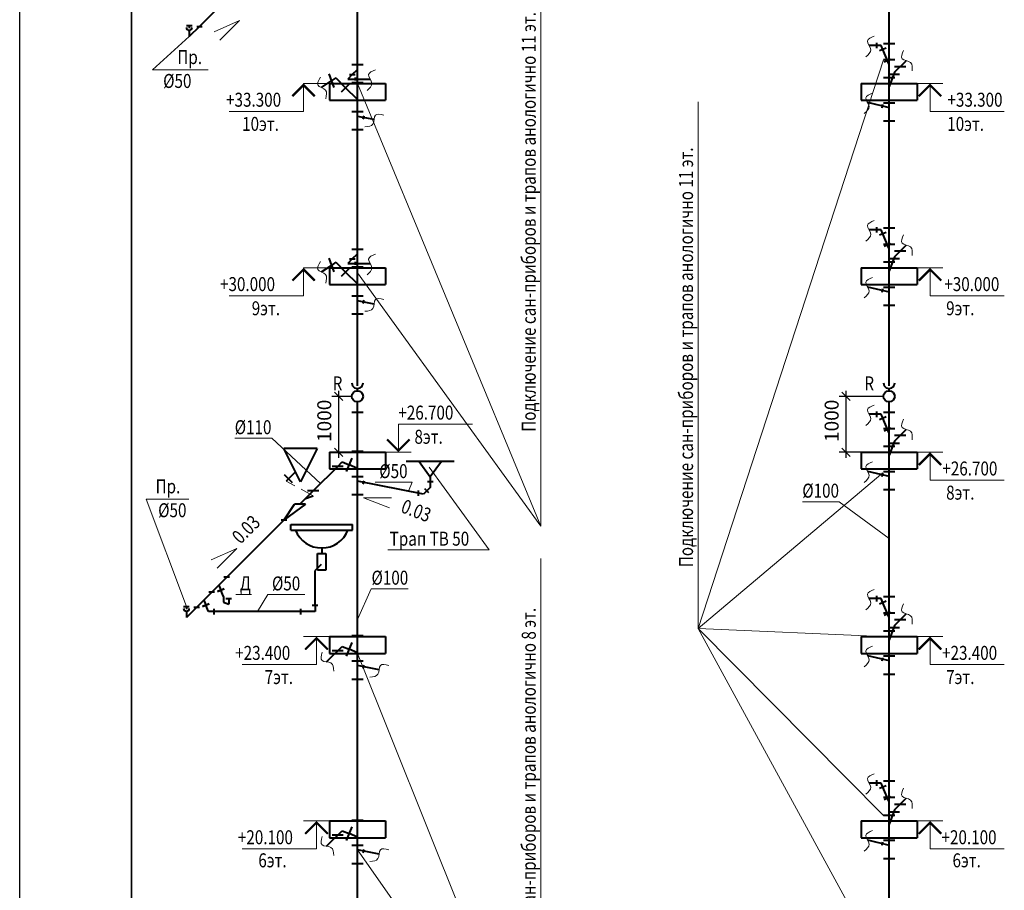
# Model space of a CAD drawing. Units: millimetres. Extents: x -1020124 to -94111, y -463403 to -46271.
# Drawn here: x -729652 to -712041, y -246668 to -231086 of the extents above; entities that cross this region are included whole.
import ezdxf
from ezdxf.enums import TextEntityAlignment as Align

# ---------------------------------------------------------------- set-up
doc = ezdxf.new("R2010")
doc.units = ezdxf.units.MM
doc.linetypes.add('DASHED', pattern=[0.75, 0.5, -0.25])
for name, color, linetype, lineweight in [('К1', 102, 'Continuous', 40), ('Обозначение', 1, 'Continuous', 15), ('СТЕНА', 250, 'Continuous', 13), ('ШТАМП', 250, 'Continuous', 40)]:
    doc.layers.add(name, color=color, linetype=linetype, lineweight=lineweight)
doc.styles.add('TXT0', font='simplex.shx', dxfattribs={"width": 0.8, "oblique": 15})
doc.dimstyles.new('100', dxfattribs={"dimscale": 100, "dimtxt": 2.5, "dimasz": 1.5, "dimexe": 1.25, "dimexo": 1, "dimgap": 1, "dimtad": 1, "dimdec": 0, "dimdsep": 46, "dimtxsty": 'TXT0', "dimblk1": 'OBLIQUE', "dimblk2": 'OBLIQUE', "dimsah": 1, "dimcen": 2.5, "dimdle": 1, "dimadec": 0, "dimazin": 2, "dimtfac": 1, "dimtdec": 0, "dimtmove": 2, "dimatfit": 3, "dimldrblk": 'OBLIQUE', "dimfxl": 1, "dimtolj": 1, "dimtzin": 0, "dimarcsym": 0})

# ---------------------------------------------------------------- blocks, each defined once
blk = doc.blocks.new('_OBLIQUE')
at = {"color": 0, "linetype": 'ByBlock'}
blk.add_line((-0.5, -0.5), (0.5, 0.5), dxfattribs=at)
blk = doc.blocks.new('*D714')
at = {"layer": 'Defpoints', "color": 0, "ltscale": 20, "transparency": 16777216}
for p in [(-723946, -237828), (-723611, -237828), (-723850, -238828)]:
    blk.add_point(p, dxfattribs=at)
at = {"layer": 'Обозначение', "color": 0, "lineweight": -2, "ltscale": 20, "transparency": 16777216}
for p, q in [((-723946, -238928), (-723946, -237728)), ((-723711, -237828), (-724071, -237828)), ((-723950, -238828), (-724071, -238828))]:
    blk.add_line(p, q, dxfattribs=at)
at = {"layer": 'Обозначение', "color": 0, "lineweight": -2, "ltscale": 20, "transparency": 16777216, "xscale": 150, "yscale": 150, "zscale": 150}
for p, rotation in [((-723946, -237828), 90), ((-723946, -238828), 270)]:
    blk.add_blockref('_OBLIQUE', p, dxfattribs=dict(at, rotation=rotation))
at = {"layer": 'Обозначение', "color": 0, "ltscale": 20, "transparency": 16777216, "insert": (-724204, -238266), "char_height": 250, "attachment_point": 5, "rotation": 90, "style": 'TXT0'}
blk.add_mtext('\\A1;1000', dxfattribs=at)
blk = doc.blocks.new('*D718')
at = {"layer": 'Defpoints', "color": 0, "ltscale": 20, "transparency": 16777216}
for p in [(-714872, -237828), (-714102, -237828), (-714410, -238828)]:
    blk.add_point(p, dxfattribs=at)
at = {"layer": 'Обозначение', "color": 0, "lineweight": -2, "ltscale": 20, "transparency": 16777216}
for p, q in [((-714872, -238928), (-714872, -237728)), ((-714202, -237828), (-714997, -237828)), ((-714510, -238828), (-714997, -238828))]:
    blk.add_line(p, q, dxfattribs=at)
at = {"layer": 'Обозначение', "color": 0, "lineweight": -2, "ltscale": 20, "transparency": 16777216, "xscale": 150, "yscale": 150, "zscale": 150}
for p, rotation in [((-714872, -237828), 90), ((-714872, -238828), 270)]:
    blk.add_blockref('_OBLIQUE', p, dxfattribs=dict(at, rotation=rotation))
at = {"layer": 'Обозначение', "color": 0, "ltscale": 20, "transparency": 16777216, "insert": (-715129, -238266), "char_height": 250, "attachment_point": 5, "rotation": 90, "style": 'TXT0'}
blk.add_mtext('\\A1;1000', dxfattribs=at)

msp = doc.modelspace()

# ---------------------------------------------------------------- linework, layer by layer
at = {"layer": 'Defpoints', "ltscale": 1000}
msp.add_line((-729652, -264878.6), (-729652, -222878.6), dxfattribs=at)
at = {"layer": 'К1', "ltscale": 20}
for p, q in [((-723611, -237639, 0), (-723611, -228027.7, 0)), ((-714101.5, -237639, 0), (-714101.5, -228027.7, 0)), ((-726436.1, -231206.1, 0), (-725555.5, -230326.1, 0)), ((-726669.9, -231191.3, 0), (-726569.9, -231191.3, 0)), ((-726619.9, -231191.3, 0), (-726619.9, -231238.9, 0)), ((-726436.1, -231206.1, 0), (-726619.9, -231390, 0)), ((-726485.9, -231206.1, 0), (-726386.2, -231206.2, 0)), ((-726619.9, -231276, 0), (-726619.9, -231390, 0)), ((-714242.1, -231548.3, 0), (-714460, -231548.3, 0)), ((-714324.4, -231498.3, 0), (-714324.5, -231598.2, 0)), ((-714213.5, -231620.5, 0), (-714242.1, -231548.3, 0)), ((-714001.5, -231517.7, 0), (-714201.5, -231517.7, 0)), ((-714153.3, -231595.5, 0), (-714273.7, -231645.4, 0)), ((-714101.5, -231887.7, 0), (-714213.5, -231620.5, 0)), ((-723511, -231896.6, 0), (-723711, -231896.6, 0)), ((-714001.5, -231807.7, 0), (-714201.5, -231807.7, 0)), ((-714069.4, -231798.2, 0), (-714189.8, -231848.1, 0)), ((-713803.5, -231929.7, 0), (-714003.5, -231929.7, 0)), ((-714002.5, -232028.7, 0), (-713793.9, -231820, 0)), ((-724028.4, -232299.7, 0), (-724114.3, -232054.9, 0)), ((-723702.9, -232068.5, 0), (-723784.2, -232149.8, 0)), ((-723752.7, -232068.4, 0), (-723653.1, -232068.6, 0)), ((-723702.9, -232068.5, 0), (-723611, -231976.6, 0)), ((-713918.3, -232069, 0), (-714118.3, -232069, 0)), ((-714002.5, -232028.7, 0), (-714101.5, -232282.7, 0)), ((-724251.4, -232300.5, 0), (-724071.3, -232177.3, 0)), ((-723999.9, -232127.7, 0), (-724071.6, -232177.2, 0)), ((-723999.9, -232127.7, 0), (-723823.1, -232304.4, 0)), ((-723752.4, -232233.7, 0), (-723893.8, -232375.2, 0)), ((-723893.8, -232375.2, 0), (-723752.4, -232233.7, 0)), ((-723784.2, -232149.8, 0), (-723382.5, -232149.6, 0)), ((-723511, -232216.6, 0), (-723711, -232216.6, 0)), ((-723653.4, -232122.6, 0), (-723653.6, -232176.6, 0)), ((-714001.5, -232127.7, 0), (-714201.5, -232127.7, 0)), ((-714001.5, -232127.7, 0), (-714201.5, -232127.7, 0)), ((-723611, -232516.6, 0), (-723823.1, -232304.4, 0)), ((-714489.2, -232565.5, 0), (-714101.5, -232657.7, 0)), ((-714222.7, -232661.1, 0), (-714212.7, -232599, 0)), ((-714001.5, -232577.7, 0), (-714201.5, -232577.7, 0)), ((-723511, -232736.6, 0), (-723711, -232736.6, 0)), ((-723312.5, -232875.5, 0), (-723611, -232816.6, 0)), ((-723510.8, -232868.2, 0), (-723490.8, -232808.5, 0)), ((-714201.5, -232897.7, 0), (-714001.5, -232897.7, 0)), ((-723511, -233056.6, 0), (-723711, -233056.6, 0)), ((-714242.1, -234848.3, 0), (-714460, -234848.3, 0)), ((-714324.4, -234798.3, 0), (-714324.5, -234898.2, 0)), ((-714153.3, -234895.5, 0), (-714273.7, -234945.4, 0)), ((-714213.5, -234920.5, 0), (-714242.1, -234848.3, 0)), ((-714101.5, -235187.7, 0), (-714213.5, -234920.5, 0)), ((-714001.5, -234817.7, 0), (-714201.5, -234817.7, 0)), ((-714001.5, -235107.7, 0), (-714201.5, -235107.7, 0)), ((-714069.4, -235098.2, 0), (-714189.8, -235148.1, 0)), ((-723511, -235196.6, 0), (-723711, -235196.6, 0)), ((-723702.9, -235368.5, 0), (-723611, -235276.6, 0)), ((-713803.5, -235229.7, 0), (-714003.5, -235229.7, 0)), ((-714002.5, -235328.7, 0), (-713793.9, -235120, 0)), ((-724028.4, -235599.7, 0), (-724114.3, -235354.9, 0)), ((-723999.9, -235427.7, 0), (-724071.6, -235477.2, 0)), ((-723999.9, -235427.7, 0), (-723823.1, -235604.4, 0)), ((-723702.9, -235368.5, 0), (-723784.2, -235449.8, 0)), ((-723784.2, -235449.8, 0), (-723382.5, -235449.6, 0)), ((-723752.7, -235368.4, 0), (-723653.1, -235368.6, 0)), ((-723653.4, -235422.6, 0), (-723653.6, -235476.6, 0)), ((-714001.5, -235427.7, 0), (-714201.5, -235427.7, 0)), ((-714001.5, -235427.7, 0), (-714201.5, -235427.7, 0)), ((-713918.3, -235369, 0), (-714118.3, -235369, 0)), ((-714002.5, -235328.7, 0), (-714101.5, -235582.7, 0)), ((-724251.4, -235600.5, 0), (-724071.3, -235477.3, 0)), ((-723752.4, -235533.7, 0), (-723893.8, -235675.2, 0)), ((-723893.8, -235675.2, 0), (-723752.4, -235533.7, 0)), ((-723611, -235816.6, 0), (-723823.1, -235604.4, 0)), ((-723511, -235516.6, 0), (-723711, -235516.6, 0)), ((-714489.2, -235865.5, 0), (-714101.5, -235957.7, 0)), ((-714222.7, -235961.1, 0), (-714212.7, -235899, 0)), ((-714001.5, -235877.7, 0), (-714201.5, -235877.7, 0)), ((-723511, -236036.6, 0), (-723711, -236036.6, 0)), ((-723312.5, -236175.5, 0), (-723611, -236116.6, 0)), ((-723510.8, -236168.2, 0), (-723490.8, -236108.5, 0)), ((-714201.5, -236197.7, 0), (-714001.5, -236197.7, 0)), ((-723511, -236356.6, 0), (-723711, -236356.6, 0)), ((-723611, -237727.7, 0), (-723611, -237686.8, 0)), ((-714101.5, -237727.7, 0), (-714101.5, -237686.8, 0)), ((-723611, -250811.2, 0), (-723611, -237927.7, 0)), ((-714101.5, -250817.9, 0), (-714101.5, -237927.7, 0)), ((-714324.4, -238098.3, 0), (-714324.5, -238198.2, 0)), ((-723511, -238117.7, 0), (-723711, -238117.7, 0)), ((-714242.1, -238148.3, 0), (-714460, -238148.3, 0)), ((-714153.3, -238195.5, 0), (-714273.7, -238245.4, 0)), ((-714213.5, -238220.5, 0), (-714242.1, -238148.3, 0)), ((-714101.5, -238487.7, 0), (-714213.5, -238220.5, 0)), ((-714001.5, -238117.7, 0), (-714201.5, -238117.7, 0)), ((-714001.5, -238117.7, 0), (-714201.5, -238117.7, 0)), ((-714001.5, -238407.7, 0), (-714201.5, -238407.7, 0)), ((-714069.4, -238398.2, 0), (-714189.8, -238448.1, 0)), ((-714002.5, -238628.7, 0), (-713793.9, -238420, 0)), ((-714002.5, -238628.7, 0), (-714101.5, -238882.7, 0)), ((-713803.5, -238529.7, 0), (-714003.5, -238529.7, 0)), ((-714001.5, -238727.7, 0), (-714201.5, -238727.7, 0)), ((-714001.5, -238727.7, 0), (-714201.5, -238727.7, 0)), ((-713918.3, -238669, 0), (-714118.3, -238669, 0)), ((-723711, -238933.7, 0), (-723811, -239175.2, 0)), ((-723511, -238816.6, 0), (-723711, -238816.6, 0)), ((-723963.7, -239080.4, 0), (-724401.4, -239518.1, 0)), ((-723863.7, -239080.4, 0), (-724063.7, -239080.4, 0)), ((-723963.7, -239080.4, 0), (-723886, -239002.7, 0)), ((-723886, -239002.7, 0), (-723761, -239054.4, 0)), ((-723611, -239116.6, 0), (-723761, -239054.4, 0)), ((-722508.9, -238995.6, 0), (-722308.9, -239265.6, 0)), ((-722108.9, -238995.6, 0), (-722508.9, -238995.6, 0)), ((-722108.9, -238995.6, 0), (-722308.9, -239265.6, 0)), ((-724774.3, -239373, 0), (-724915.7, -239231.6, 0)), ((-724719.6, -239176.8, 0), (-724887.9, -239345.2, 0)), ((-723511, -239266.6, 0), (-723711, -239266.6, 0)), ((-722308.9, -239265.6, 0), (-722308.9, -239458.7, 0)), ((-714489.2, -239165.5, 0), (-714101.5, -239257.7, 0)), ((-714222.7, -239261.1, 0), (-714212.7, -239199, 0)), ((-714001.5, -239177.7, 0), (-714201.5, -239177.7, 0)), ((-722429.8, -239579.7, 0), (-723611, -239346.6, 0)), ((-723510.8, -239398.2, 0), (-723490.8, -239338.5, 0)), ((-722522.2, -239511.6, 0), (-722522.4, -239611.2, 0)), ((-722308.9, -239458.7, 0), (-722429.8, -239579.7, 0)), ((-722334, -239554.5, 0), (-722404.7, -239483.8, 0)), ((-722258.9, -239358.7, 0), (-722358.9, -239358.7, 0)), ((-714201.5, -239497.7, 0), (-714001.5, -239497.7, 0)), ((-724401.4, -239518.1, 0), (-724638.8, -239755.5, 0)), ((-724539.8, -239656.5, 0), (-724399.8, -239608.4, 0)), ((-724301.4, -239518.1, 0), (-724501.4, -239518.1, 0)), ((-723711, -239586.6, 0), (-723511, -239586.6, 0)), ((-724922.2, -240038.9, 0), (-724738.8, -239755.5, 0)), ((-724538.8, -239755.5, 0), (-724922.2, -240038.9, 0)), ((-724538.8, -239755.5, 0), (-724738.8, -239755.5, 0)), ((-726485.6, -241602.3, 0), (-724922.2, -240038.9, 0)), ((-724972.2, -240038.9, 0), (-724872.2, -240038.9, 0)), ((-724799.9, -240120.3, 0), (-723699.9, -240120.3, 0)), ((-724799.9, -240220.3, 0), (-724799.9, -240120.3, 0)), ((-723699.9, -240220.3, 0), (-723699.9, -240120.3, 0)), ((-724799.9, -240220.3, 0), (-723699.9, -240220.3, 0)), ((-724249.9, -240541.1, 0), (-724249.9, -240641.1, 0)), ((-724324.9, -240941.1, 0), (-724324.9, -240641.1, 0)), ((-724174.9, -240641.1, 0), (-724174.9, -240941.1, 0)), ((-724261.4, -240835.7, 0), (-724368, -240942.3, 0)), ((-725898.2, -241064.9, 0), (-725998.2, -241064.9, 0)), ((-724368, -241566.1, 0), (-724368, -240942.3, 0)), ((-724174.9, -240941.1, 0), (-724324.9, -240941.1, 0)), ((-726112.7, -241321.4, 0), (-725992, -241271.4, 0)), ((-725992, -241271.4, 0), (-726112.7, -241321.4, 0)), ((-726089.7, -241206.4, 0), (-726052.4, -241296.4, 0)), ((-726166.9, -241333.6, 0), (-726266.9, -241333.6, 0)), ((-726004.7, -241411.4, 0), (-726052.4, -241296.4, 0)), ((-726004.7, -241411.4, 0), (-726004.7, -241511.4, 0)), ((-725862.4, -241449.7, 0), (-725962.4, -241449.7, 0)), ((-725912.4, -241449.6, 0), (-725912.4, -241549.6, 0)), ((-714242.1, -241448.3, 0), (-714460, -241448.3, 0)), ((-714324.4, -241398.3, 0), (-714324.5, -241498.2, 0)), ((-714213.5, -241520.5, 0), (-714242.1, -241448.3, 0)), ((-714001.5, -241417.7, 0), (-714201.5, -241417.7, 0)), ((-726719.5, -241587.5, 0), (-726619.5, -241587.5, 0)), ((-726669.5, -241587.5, 0), (-726669.5, -241635.1, 0)), ((-726485.6, -241602.3, 0), (-726669.5, -241786.2, 0)), ((-726535.6, -241602.3, 0), (-726435.6, -241602.3, 0)), ((-726381.4, -241590.1, 0), (-726260.7, -241540.1, 0)), ((-726260.7, -241540.1, 0), (-726381.4, -241590.1, 0)), ((-726358.4, -241475.1, 0), (-726321.1, -241565.1, 0)), ((-726273.4, -241680.1, 0), (-726321.1, -241565.1, 0)), ((-726004.7, -241511.4, 0), (-725912.4, -241549.6, 0)), ((-724418, -241566.1, 0), (-724318, -241566.1, 0)), ((-724368, -241566.1, 0), (-724368, -241680.1, 0)), ((-714153.3, -241495.5, 0), (-714273.7, -241545.4, 0)), ((-714101.5, -241787.7, 0), (-714213.5, -241520.5, 0)), ((-726669.5, -241672.2, 0), (-726669.5, -241786.2, 0)), ((-726173.4, -241680.1, 0), (-726273.4, -241680.1, 0)), ((-726173.4, -241730.1, 0), (-726173.4, -241630.1, 0)), ((-724628, -241680.1, 0), (-726173.4, -241680, 0)), ((-724628.1, -241630, 0), (-724628.1, -241730, 0)), ((-724368, -241680.1, 0), (-724628, -241680.1, 0)), ((-714001.5, -241707.7, 0), (-714201.5, -241707.7, 0)), ((-714069.4, -241698.2, 0), (-714189.8, -241748.1, 0)), ((-714002.5, -241928.7, 0), (-713793.9, -241720, 0)), ((-713918.3, -241969, 0), (-714118.3, -241969, 0)), ((-714002.5, -241928.7, 0), (-714101.5, -242182.7, 0)), ((-713803.5, -241829.7, 0), (-714003.5, -241829.7, 0)), ((-723511, -242116.6, 0), (-723711, -242116.6, 0)), ((-714001.5, -242027.7, 0), (-714201.5, -242027.7, 0)), ((-714001.5, -242027.7, 0), (-714201.5, -242027.7, 0)), ((-724162.8, -242579.5, 0), (-723886, -242302.7, 0)), ((-723886, -242302.7, 0), (-723761, -242354.4, 0)), ((-723711, -242233.7, 0), (-723811, -242475.2, 0)), ((-723863.7, -242380.4, 0), (-724063.7, -242380.4, 0)), ((-723611, -242416.6, 0), (-723761, -242354.4, 0)), ((-714489.2, -242465.5, 0), (-714101.5, -242557.7, 0)), ((-714222.7, -242561.1, 0), (-714212.7, -242499, 0)), ((-714001.5, -242477.7, 0), (-714201.5, -242477.7, 0)), ((-723511, -242566.6, 0), (-723711, -242566.6, 0)), ((-723222.6, -242723.2, 0), (-723611, -242646.6, 0)), ((-723510.8, -242698.2, 0), (-723490.8, -242638.5, 0)), ((-714201.5, -242797.7, 0), (-714001.5, -242797.7, 0)), ((-723711, -242886.6, 0), (-723511, -242886.6, 0)), ((-714242.1, -244748.3, 0), (-714460, -244748.3, 0)), ((-714324.4, -244698.3, 0), (-714324.5, -244798.2, 0)), ((-714153.3, -244795.5, 0), (-714273.7, -244845.4, 0)), ((-714213.5, -244820.5, 0), (-714242.1, -244748.3, 0)), ((-714001.5, -244717.7, 0), (-714201.5, -244717.7, 0)), ((-714101.5, -245087.7, 0), (-714213.5, -244820.5, 0)), ((-714001.5, -245007.7, 0), (-714201.5, -245007.7, 0)), ((-714069.4, -244998.2, 0), (-714189.8, -245048.1, 0)), ((-713803.5, -245129.7, 0), (-714003.5, -245129.7, 0)), ((-714002.5, -245228.7, 0), (-713793.9, -245020, 0)), ((-713918.3, -245269, 0), (-714118.3, -245269, 0)), ((-714002.5, -245228.7, 0), (-714101.5, -245482.7, 0)), ((-723511, -245416.6, 0), (-723711, -245416.6, 0)), ((-714001.5, -245327.7, 0), (-714201.5, -245327.7, 0)), ((-714001.5, -245327.7, 0), (-714201.5, -245327.7, 0)), ((-724162.8, -245879.5, 0), (-723886, -245602.7, 0)), ((-723886, -245602.7, 0), (-723761, -245654.4, 0)), ((-723711, -245533.7, 0), (-723811, -245775.2, 0)), ((-723611, -245716.6, 0), (-723761, -245654.4, 0)), ((-723863.7, -245680.4, 0), (-724063.7, -245680.4, 0)), ((-714489.2, -245765.5, 0), (-714101.5, -245857.7, 0)), ((-714222.7, -245861.1, 0), (-714212.7, -245799, 0)), ((-714001.5, -245777.7, 0), (-714201.5, -245777.7, 0)), ((-723511, -245866.6, 0), (-723711, -245866.6, 0)), ((-723222.6, -246023.2, 0), (-723611, -245946.6, 0)), ((-723510.8, -245998.2, 0), (-723490.8, -245938.5, 0)), ((-723711, -246186.6, 0), (-723511, -246186.6, 0)), ((-714201.5, -246097.7, 0), (-714001.5, -246097.7, 0))]:
    msp.add_line(p, q, dxfattribs=at)
at = {"layer": 'К1'}
for p, q in [((-724628.4, -239359.2, 0), (-724928.4, -238759.2, 0)), ((-724328.4, -238759.2, 0), (-724928.4, -238759.2, 0)), ((-724328.4, -238759.2, 0), (-724628.4, -239359.2, 0)), ((-724324.9, -240641.1, 0), (-724174.9, -240641.1, 0))]:
    msp.add_line(p, q, dxfattribs=at)
at = {"layer": 'К1', "ltscale": 20}
for centre in [(-723611, -237827.7, 0), (-714101.5, -237827.7, 0)]:
    msp.add_circle(centre, 100, dxfattribs=at)
for centre, radius, start, end in [((-726619.9, -231226, 0), 50, 180, 0), ((-723611, -237586.9, 0), 99.9, 179.94758, 0.05242), ((-714101.6, -237586.9, 0), 99.9, 179.94758, 0.05242), ((-724249.9, -240036.4, 0), 504.7, 201.37009, 338.62991), ((-726669.5, -241622.2, 0), 50, 180, 0)]:
    msp.add_arc(centre, radius, start, end, dxfattribs=at)
at = {"layer": 'Обозначение'}
for p, q in [((-720328.1, -230117.3), (-720328.1, -240152.2)), ((-717515.4, -241982.3), (-714201.5, -231807.7, 0)), ((-726278.8, -231982.8, 0), (-727279.4, -231982.8, 0)), ((-720328.1, -240152.2), (-723611, -232227.7, 0)), ((-717515.4, -232559.2), (-717515.4, -241982.3)), ((-720328.1, -240152.2), (-723611, -235619.1, 0)), ((-717515.4, -241982.3), (-714212.7, -239199, 0)), ((-726628.4, -239665.6, 0), (-727389.9, -239665.6, 0)), ((-720328.1, -240730.8), (-720328.1, -250617.8)), ((-725783.7, -241374.8, 0), (-725507, -241374.8, 0)), ((-717515.4, -241982.3), (-714232.6, -242127.7, 0)), ((-717515.4, -241982.3), (-714201.5, -245327.7, 0)), ((-717515.4, -241982.3), (-714003.5, -248429.7, 0)), ((-720328.1, -250617.8), (-723611, -242427.7, 0)), ((-720328.1, -250617.8), (-723611, -245946.6, 0))]:
    msp.add_line(p, q, dxfattribs=at)
at = {"layer": 'Обозначение', "ltscale": 20}
for p, q in [((-725718.7, -231101, 0), (-726175.4, -231304.3, 0)), ((-725718.7, -231101, 0), (-726072.2, -231454.5, 0)), ((-727279.4, -231982.8, 0), (-726619.9, -231390, 0)), ((-724575, -232256, 0), (-724775, -232456, 0)), ((-724575, -232227.7, 0), (-724111, -232227.7, 0)), ((-724575, -232227.7, 0), (-724575, -232727.7, 0)), ((-724375, -232456, 0), (-724575, -232256, 0)), ((-713137.5, -232227.7, 0), (-713601.5, -232227.7, 0)), ((-713569.5, -232456, 0), (-713369.5, -232256, 0)), ((-713369.5, -232227.7, 0), (-713369.5, -232727.7, 0)), ((-713369.5, -232256, 0), (-713169.5, -232456, 0)), ((-724575, -232727.7, 0), (-725903.8, -232727.7, 0)), ((-713369.5, -232727.7, 0), (-712040.7, -232727.7, 0)), ((-724575, -235556, 0), (-724775, -235756, 0)), ((-724575, -235527.7, 0), (-724111, -235527.7, 0)), ((-724575, -235527.7, 0), (-724575, -236027.7, 0)), ((-724375, -235756, 0), (-724575, -235556, 0)), ((-713137.5, -235527.7, 0), (-713601.5, -235527.7, 0)), ((-713569.5, -235756, 0), (-713369.5, -235556, 0)), ((-713369.5, -235527.7, 0), (-713369.5, -236027.7, 0)), ((-713369.5, -235556, 0), (-713169.5, -235756, 0)), ((-724575, -236027.7, 0), (-725903.8, -236027.7, 0)), ((-713369.5, -236027.7, 0), (-712040.7, -236027.7, 0)), ((-722879, -238827.7, 0), (-722879, -238327.7, 0)), ((-722879, -238327.7, 0), (-721550.1, -238327.7, 0)), ((-725804, -238578.9, 0), (-725144, -238578.9, 0)), ((-725144, -238578.9, 0), (-724270, -239386.7, 0)), ((-722879, -238799.4, 0), (-723079, -238599.4, 0)), ((-722679, -238599.4, 0), (-722879, -238799.4, 0)), ((-722647, -238827.7, 0), (-723111, -238827.7, 0)), ((-713137.5, -238827.7, 0), (-713601.5, -238827.7, 0)), ((-713569.5, -239056, 0), (-713369.5, -238856, 0)), ((-713369.5, -238827.7, 0), (-713369.5, -239327.7, 0)), ((-713369.5, -238856, 0), (-713169.5, -239056, 0)), ((-721255.3, -240574.2, 0), (-722328.5, -239092.6, 0)), ((-713369.5, -239327.7, 0), (-712040.7, -239327.7, 0)), ((-723293, -239365.1, 0), (-722632.9, -239365.1, 0)), ((-722632.9, -239365.1, 0), (-722696.4, -239527, 0)), ((-727389.9, -239665.6, 0), (-726669.5, -241587.5, 0)), ((-723504.5, -239644.2, 0), (-723037.9, -239823.7, 0)), ((-723504.5, -239644.2, 0), (-723004.5, -239644.5, 0)), ((-715651.9, -239715.1, 0), (-714991.9, -239715.1, 0)), ((-714991.9, -239715.1, 0), (-714101.5, -240372.2, 0)), ((-725767.8, -240549.2, 0), (-726224.6, -240752.5, 0)), ((-725767.8, -240549.2, 0), (-726121.4, -240902.7, 0)), ((-723067.2, -240574.2, 0), (-721255.3, -240574.2, 0)), ((-723364.1, -241272.6, 0), (-723611, -241824.4, 0)), ((-722704.1, -241272.6, 0), (-723364.1, -241272.6, 0)), ((-725212.7, -241375.2, 0), (-725400.7, -241680.1, 0)), ((-725212.7, -241375.2, 0), (-724552.7, -241375.2, 0)), ((-724575, -242127.7, 0), (-724111, -242127.7, 0)), ((-724343, -242127.7, 0), (-724343, -242627.7, 0)), ((-713137.5, -242127.7, 0), (-713601.5, -242127.7, 0)), ((-713369.5, -242127.7, 0), (-713369.5, -242627.7, 0)), ((-724343, -242156, 0), (-724543, -242356, 0)), ((-724143, -242356, 0), (-724343, -242156, 0)), ((-713569.5, -242356, 0), (-713369.5, -242156, 0)), ((-713369.5, -242156, 0), (-713169.5, -242356, 0)), ((-724343, -242627.7, 0), (-725671.8, -242627.7, 0)), ((-713369.5, -242627.7, 0), (-712040.7, -242627.7, 0)), ((-724111, -245427.7, 0), (-724575, -245427.7, 0)), ((-724543, -245656, 0), (-724343, -245456, 0)), ((-724343, -245427.7, 0), (-724343, -245927.7, 0)), ((-724343, -245456, 0), (-724143, -245656, 0)), ((-713601.5, -245427.7, 0), (-713137.5, -245427.7, 0)), ((-713369.5, -245456, 0), (-713569.5, -245656, 0)), ((-713369.5, -245427.7, 0), (-713369.5, -245927.7, 0)), ((-713169.5, -245656, 0), (-713369.5, -245456, 0)), ((-725671.8, -245927.7, 0), (-724343, -245927.7, 0)), ((-712040.7, -245927.7, 0), (-713369.5, -245927.7, 0))]:
    msp.add_line(p, q, dxfattribs=at)
at = {"layer": 'Обозначение', "linetype": 'DASHED', "ltscale": 500}
msp.add_line((-724399.8, -239608.4, 0), (-724887.9, -239345.2, 0), dxfattribs=at)
at = {"layer": 'Обозначение', "ltscale": 20, "const_width": 40, "elevation": 0}
for points in [[(-724375, -232456), (-724575, -232256), (-724775, -232456)], [(-713569.5, -232456), (-713369.5, -232256), (-713169.5, -232456)], [(-724375, -235756), (-724575, -235556), (-724775, -235756)], [(-713569.5, -235756), (-713369.5, -235556), (-713169.5, -235756)], [(-722679, -238599.4), (-722879, -238799.4), (-723079, -238599.4)], [(-713569.5, -239056), (-713369.5, -238856), (-713169.5, -239056)], [(-724143, -242356), (-724343, -242156), (-724543, -242356)], [(-713569.5, -242356), (-713369.5, -242156), (-713169.5, -242356)], [(-724543, -245656), (-724343, -245456), (-724143, -245656)], [(-713169.5, -245656), (-713369.5, -245456), (-713569.5, -245656)]]:
    msp.add_lwpolyline(points, dxfattribs=at)
at = {"layer": 'СТЕНА', "ltscale": 5}
for points in [[(-714517.1, -231750, 0), (-714430.6, -231623.9, 0), (-714488.3, -231468.2, 0), (-714367.1, -231382.7, 0)], [(-713688.4, -232004, 0), (-713716.4, -231853.7, 0), (-713867.3, -231784.4, 0), (-713842.1, -231638.2, 0)], [(-724178.3, -232500.6, 0), (-724181.8, -232347.7, 0), (-724319.5, -232255, 0), (-724271, -232114.7, 0)], [(-723439.6, -232351.4, 0), (-723353.2, -232225.3, 0), (-723410.8, -232069.6, 0), (-723289.6, -231984, 0)], [(-714546.3, -232767.2, 0), (-714459.8, -232641.1, 0), (-714517.5, -232485.4, 0), (-714396.3, -232399.9, 0)], [(-723476.9, -233005.7, 0), (-723333, -232954.1, 0), (-723288.5, -232794.1, 0), (-723140.1, -232795.8, 0)], [(-714517.1, -235050, 0), (-714430.6, -234923.9, 0), (-714488.3, -234768.2, 0), (-714367.1, -234682.7, 0)], [(-713688.4, -235304, 0), (-713716.4, -235153.7, 0), (-713867.3, -235084.4, 0), (-713842.1, -234938.2, 0)], [(-723439.6, -235651.4, 0), (-723353.2, -235525.3, 0), (-723410.8, -235369.6, 0), (-723289.6, -235284, 0)], [(-724178.3, -235800.6, 0), (-724181.8, -235647.7, 0), (-724319.5, -235555, 0), (-724271, -235414.7, 0)], [(-714546.3, -236067.2, 0), (-714459.8, -235941.1, 0), (-714517.5, -235785.4, 0), (-714396.3, -235699.9, 0)], [(-723476.9, -236305.7, 0), (-723333, -236254.1, 0), (-723288.5, -236094.1, 0), (-723140.1, -236095.8, 0)], [(-714517.1, -238350, 0), (-714430.6, -238223.9, 0), (-714488.3, -238068.2, 0), (-714367.1, -237982.7, 0)], [(-713688.4, -238604, 0), (-713716.4, -238453.7, 0), (-713867.3, -238384.4, 0), (-713842.1, -238238.2, 0)], [(-714546.3, -239367.2, 0), (-714459.8, -239241.1, 0), (-714517.5, -239085.4, 0), (-714396.3, -238999.9, 0)], [(-714517.1, -241650, 0), (-714430.6, -241523.9, 0), (-714488.3, -241368.2, 0), (-714367.1, -241282.7, 0)], [(-713688.4, -241904, 0), (-713716.4, -241753.7, 0), (-713867.3, -241684.4, 0), (-713842.1, -241538.2, 0)], [(-714546.3, -242667.2, 0), (-714459.8, -242541.1, 0), (-714517.5, -242385.4, 0), (-714396.3, -242299.9, 0)], [(-724032.6, -242743.9, 0), (-724084.2, -242600, 0), (-724244.1, -242555.5, 0), (-724242.4, -242407.1, 0)], [(-723387.1, -242853.4, 0), (-723243.2, -242801.8, 0), (-723198.7, -242641.9, 0), (-723050.3, -242643.5, 0)], [(-714517.1, -244950, 0), (-714430.6, -244823.9, 0), (-714488.3, -244668.2, 0), (-714367.1, -244582.7, 0)], [(-713688.4, -245204, 0), (-713716.4, -245053.7, 0), (-713867.3, -244984.4, 0), (-713842.1, -244838.2, 0)], [(-714546.3, -245967.2, 0), (-714459.8, -245841.1, 0), (-714517.5, -245685.4, 0), (-714396.3, -245599.9, 0)], [(-724032.6, -246043.9, 0), (-724084.2, -245900, 0), (-724244.1, -245855.5, 0), (-724242.4, -245707.1, 0)], [(-723387.1, -246153.4, 0), (-723243.2, -246101.8, 0), (-723198.7, -245941.9, 0), (-723050.3, -245943.5, 0)]]:
    msp.add_spline(points, degree=3, dxfattribs=at)
at = {"layer": 'ШТАМП', "lineweight": 35}
msp.add_line((-727652, -223378.6), (-727652, -264378.6), dxfattribs=at)
msp.add_line((-727652, -223378.6), (-727652, -264378.6), dxfattribs=at)
at = {"layer": 'ШТАМП', "ltscale": 20}
for p, q in [((-724111, -232227.7, 0), (-723111, -232227.7, 0)), ((-724111, -232227.7, 0), (-724111, -232527.7, 0)), ((-723111, -232227.7, 0), (-723111, -232527.7, 0)), ((-714601.5, -232227.7, 0), (-713601.5, -232227.7, 0)), ((-714601.5, -232227.7, 0), (-714601.5, -232527.7, 0)), ((-713601.5, -232227.7, 0), (-713601.5, -232527.7, 0)), ((-724111, -232527.7, 0), (-723111, -232527.7, 0)), ((-714601.5, -232527.7, 0), (-713601.5, -232527.7, 0)), ((-724111, -235527.7, 0), (-723111, -235527.7, 0)), ((-724111, -235527.7, 0), (-724111, -235827.7, 0)), ((-723111, -235527.7, 0), (-723111, -235827.7, 0)), ((-714601.5, -235527.7, 0), (-713601.5, -235527.7, 0)), ((-714601.5, -235527.7, 0), (-714601.5, -235827.7, 0)), ((-713601.5, -235527.7, 0), (-713601.5, -235827.7, 0)), ((-724111, -235827.7, 0), (-723111, -235827.7, 0)), ((-714601.5, -235827.7, 0), (-713601.5, -235827.7, 0)), ((-724111, -238827.7, 0), (-723111, -238827.7, 0)), ((-724111, -238827.7, 0), (-724111, -239127.7, 0)), ((-723111, -238827.7, 0), (-723111, -239127.7, 0)), ((-714601.5, -238827.7, 0), (-713601.5, -238827.7, 0)), ((-714601.5, -238827.7, 0), (-714601.5, -239127.7, 0)), ((-713601.5, -238827.7, 0), (-713601.5, -239127.7, 0)), ((-724111, -239127.7, 0), (-723111, -239127.7, 0)), ((-722508.9, -238995.6, 0), (-722738.9, -238995.6, 0)), ((-721878.9, -238995.6, 0), (-722108.9, -238995.6, 0)), ((-714601.5, -239127.7, 0), (-713601.5, -239127.7, 0)), ((-724111, -242127.7, 0), (-723111, -242127.7, 0)), ((-724111, -242127.7, 0), (-724111, -242427.7, 0)), ((-723111, -242127.7, 0), (-723111, -242427.7, 0)), ((-714601.5, -242127.7, 0), (-713601.5, -242127.7, 0)), ((-714601.5, -242127.7, 0), (-714601.5, -242427.7, 0)), ((-713601.5, -242127.7, 0), (-713601.5, -242427.7, 0)), ((-724111, -242427.7, 0), (-723111, -242427.7, 0)), ((-714601.5, -242427.7, 0), (-713601.5, -242427.7, 0)), ((-724111, -245427.7, 0), (-723111, -245427.7, 0)), ((-724111, -245427.7, 0), (-724111, -245727.7, 0)), ((-723111, -245427.7, 0), (-723111, -245727.7, 0)), ((-714601.5, -245427.7, 0), (-713601.5, -245427.7, 0)), ((-714601.5, -245427.7, 0), (-714601.5, -245727.7, 0)), ((-713601.5, -245427.7, 0), (-713601.5, -245727.7, 0)), ((-724111, -245727.7, 0), (-723111, -245727.7, 0)), ((-714601.5, -245727.7, 0), (-713601.5, -245727.7, 0))]:
    msp.add_line(p, q, dxfattribs=at)

# ---------------------------------------------------------------- texts
at = {"layer": 'Обозначение', "style": 'TXT0', "oblique": 15, "width": 0.8}
for s, p in [('Подключение сан-приборов и трапов анологично 11 эт.', (-720421.5, -234705.5)), ('Подключение сан-приборов и трапов анологично 11 эт.', (-717608.7, -237128.7)), ('Подключение сан-приборов и трапов анологично 8 эт.', (-720421.5, -245293))]:
    msp.add_text(s, height=250, rotation=90, dxfattribs=at).set_placement(p, align=Align.CENTER)
for s, p in [('Пр.', (-726611.2, -231881.1, 0)), ('%%c50', (-726832.8, -232308.2, 0)), ('Пр.', (-726999.8, -239563.9, 0)), ('%%c50', (-726922.2, -239991, 0)), ('Трап ТВ 50', (-722323.6, -240500.3, 0)), ('Д', (-725614.9, -241297.4, 0))]:
    msp.add_text(s, height=250, dxfattribs=at).set_placement(p, align=Align.CENTER)
at = {"layer": 'Обозначение', "ltscale": 50, "style": 'TXT0', "oblique": 15, "width": 0.8}
for s, p in [('+33.300', (-725960.5, -232643.9, 0)), ('+30.000', (-726068.9, -235943.9, 0)), ('+23.400', (-725797, -242543.9, 0))]:
    msp.add_text(s, height=250, rotation=360, dxfattribs=at).set_placement(p)
for s, p in [('+33.300', (-713057.3, -232643.9, 0)), ('+30.000', (-713113.7, -235943.9, 0)), ('+26.700', (-722879.2, -238243.9, 0)), ('+26.700', (-713148.7, -239243.9, 0)), ('+23.400', (-713153.6, -242543.9, 0)), ('+20.100', (-725749, -245843.9, 0)), ('+20.100', (-713163.5, -245843.9, 0))]:
    msp.add_text(s, height=250, dxfattribs=at).set_placement(p)
at = {"layer": 'Обозначение', "ltscale": 20, "style": 'TXT0', "oblique": 15, "width": 0.8}
for s, rotation, p in [('10эт.', 360, (-725673.5, -233076.6, 0)), ('9эт.', 360, (-725501.5, -236376.6, 0)), ('0.03', 338.96372, (-722851.2, -239895.5, 0)), ('0.03', 45, (-725703, -240484.3, 0)), ('7эт.', 360, (-725269.5, -242976.6, 0))]:
    msp.add_text(s, height=250, rotation=rotation, dxfattribs=at).set_placement(p)
for s, p in [('10эт.', (-713061.4, -233076.6, 0)), ('9эт.', (-713081.1, -236376.6, 0)), ('8эт.', (-722590.5, -238676.6, 0)), ('8эт.', (-713081.1, -239676.6, 0)), ('7эт.', (-713081.1, -242976.6, 0)), ('6эт.', (-725383.4, -246256.8, 0)), ('6эт.', (-712967.2, -246256.8, 0))]:
    msp.add_text(s, height=250, dxfattribs=at).set_placement(p)
for s, p in [('R', (-723966.8, -237720, 0)), ('R', (-714457.4, -237720, 0)), ('%%c110', (-725477.5, -238504.6, 0)), ('%%c50', (-722966.5, -239290.8, 0)), ('%%c100', (-715325.4, -239640.8, 0)), ('%%c50', (-724886.2, -241300.9, 0)), ('%%c100', (-723030.6, -241198.3, 0))]:
    msp.add_text(s, height=250, dxfattribs=at).set_placement(p, align=Align.CENTER)

# ---------------------------------------------------------------- dimensions: what is measured, and where the dimension line sits
at = {"layer": 'Обозначение', "ltscale": 20}
for base, p1, p2, picture, middle in [((-723945.8, -237827.7, 0), (-723849.6, -238827.7, 0), (-723611, -237827.7, 0), '*D714', (-724203.7, -238266.1, 0)), ((-714871.6, -237827.7, 0), (-714410.2, -238827.7, 0), (-714101.5, -237827.7, 0), '*D718', (-715129.2, -238266.1, 0))]:
    dim = msp.add_linear_dim(base=base, p1=p1, p2=p2, angle=90, dimstyle='100', dxfattribs=at)
    dim.commit()
    dim.dimension.update_dxf_attribs({"geometry": picture, "text_midpoint": middle, "dimtype": 160})

doc.saveas('drawing.dxf')
